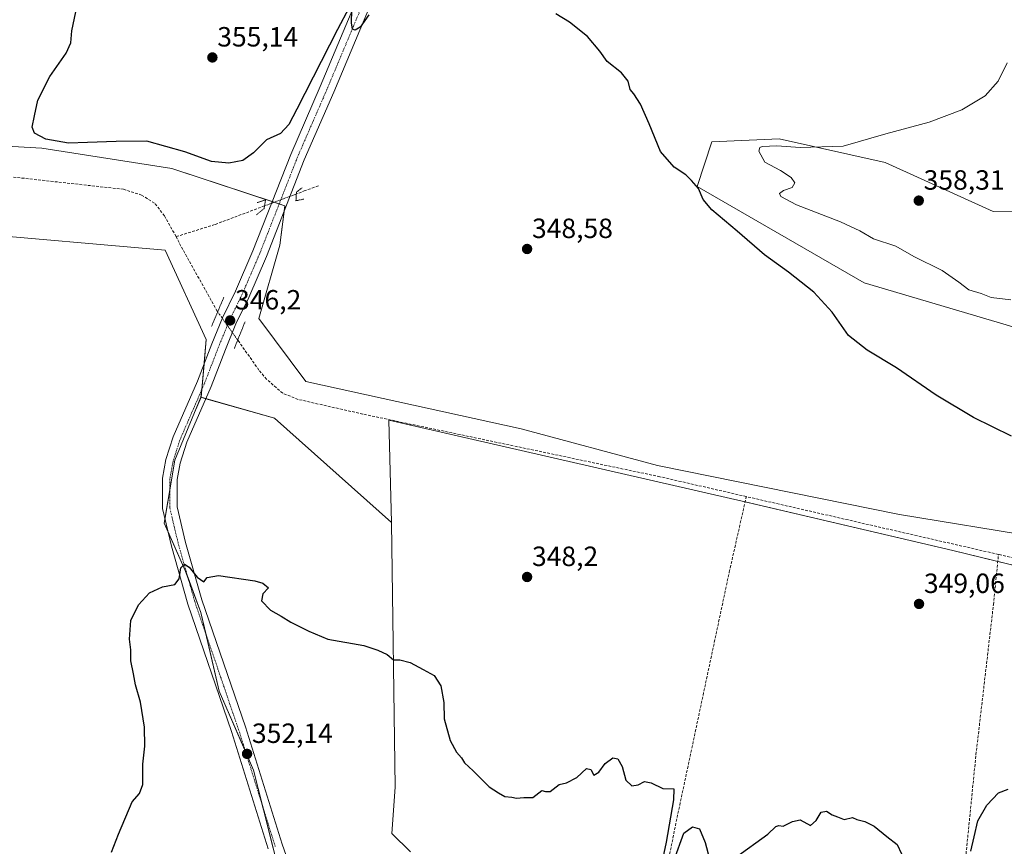
# Model space of a CAD drawing. Units: metres. Extents: x 597475 to 600929, y 4710609 to 4712971.
# Drawn here: x 599707 to 600062, y 4712240 to 4712537 of the extents above; entities that cross this region are included whole.
import ezdxf
from ezdxf.enums import TextEntityAlignment as Align

# ---------------------------------------------------------------- set-up
doc = ezdxf.new("R2010")
doc.units = ezdxf.units.M
doc.header["$MEASUREMENT"] = 0
for name, pattern in [('TRAZO_Y_PUNTO', [1, 0.5, -0.25, 0, -0.25]), ('TRAZOS2', [0.375, 0.25, -0.125]), ('TRAZOSX2', [1.5, 1, -0.5])]:
    doc.linetypes.add(name, pattern=pattern)
for name, color, linetype, lineweight in [('Carátula', 7, 'Continuous', 5), ('Corriente artificial lineal', 5, 'TRAZOSX2', 13), ('Corriente artificial lineal oculto', 135, 'TRAZO_Y_PUNTO', 13), ('Cultivos herbáceos CxS', 92, 'Continuous', 0), ('Curva de nivel maestra', 36, 'Continuous', 30), ('Curva de nivel normal', 36, 'Continuous', 0), ('Matorral', 135, 'Continuous', 0), ('Matorral CxS', 135, 'Continuous', 0), ('Pastizal CxS', 92, 'Continuous', 0), ('Pista no pavimentada', 254, 'Continuous', 13), ('Pista no pavimentada Cxs', 254, 'Continuous', 0), ('Pista pavimentada eje', 135, 'TRAZO_Y_PUNTO', 0), ('Puente lineal', 2, 'TRAZOS2', 0), ('Punto de cota en terreno', 7, 'Continuous', 0), ('Rótulo de punto de cota en terreno', 19, 'Continuous', 0), ('Suelo desnudo', 252, 'Continuous', 0), ('Suelo desnudo CxS', 43, 'Continuous', 0)]:
    doc.layers.add(name, color=color, linetype=linetype, lineweight=lineweight)
doc.styles.add('Arial', font='txt', dxfattribs={"height": 0.2})

# ---------------------------------------------------------------- blocks, each defined once
blk = doc.blocks.new('*U165')
at = {"layer": 'Pastizal CxS', "color": 92, "linetype": 'Continuous', "lineweight": 0}
for points in [[(600107.63, 4712330.5, 349), (600042.92, 4712346.16, 348.18), (599967.14, 4712363.97, 347.36), (599839.82, 4712393.15, 346.49), (599840.74, 4712356.32, 347.84), (599798.6, 4712393.79, 346.94), (599772.13, 4712401.35, 347.33), (599774.02, 4712422.15, 346.49), (599759.17, 4712454.32, 347.06), (599687.63, 4712460.52, 346.63)], [(599647.22, 4712494.9, 345.43), (599714.83, 4712491.06, 348.06), (599761.61, 4712483.7, 346.97), (599802.32, 4712470.34, 347.69), (599800.49, 4712456.18, 347.27), (599792.92, 4712429.71, 347.33), (599809.94, 4712407.02, 347.08), (599887.46, 4712390.01, 347.69), (599936.61, 4712376.77, 347.86), (600023.8, 4712359.13, 348.73), (600073.54, 4712350.96, 349.09)]]:
    blk.add_polyline3d(points, dxfattribs=at)
blk = doc.blocks.new('*U169')
at = {"layer": 'Curva de nivel normal', "color": 36, "linetype": 'Continuous', "lineweight": 0}
blk.add_polyline3d([(600063.85, 4712436.4, 355), (600056.74, 4712437.28, 355), (600053.14, 4712438.67, 355), (600048.78, 4712439.98, 355), (600045.12, 4712442.83, 355), (600039.08, 4712446.95, 355), (600028.93, 4712452.04, 355), (600022.44, 4712455.71, 355), (600014.44, 4712458.42, 355), (600009.45, 4712461.29, 355), (600002.45, 4712464.58, 355), (599986.65, 4712470.68, 355), (599981.06, 4712473.62, 355), (599980.51, 4712474.72, 355), (599981.95, 4712475.8, 355), (599985.08, 4712476.85, 355), (599986.07, 4712478.59, 355), (599984.73, 4712480.48, 355), (599980.89, 4712482.96, 355), (599975.28, 4712486, 355), (599973.08, 4712489.99, 355), (599973.46, 4712491.33, 355), (599974.32, 4712491.63, 355), (599979.54, 4712491.88, 355), (599987.92, 4712491.23, 355), (600003.44, 4712491.73, 355), (600018.81, 4712496.25, 355), (600034.44, 4712500.45, 355), (600046.19, 4712504.82, 355), (600054.63, 4712509.92, 355), (600059.36, 4712515.12, 355), (600062.56, 4712521.74, 355)], dxfattribs=at)
blk = doc.blocks.new('*U198')
at = {"layer": 'Curva de nivel maestra', "color": 36, "linetype": 'Continuous', "lineweight": 30}
for points in [[(599739.9, 4712237.6, 350), (599742.36, 4712244, 350), (599747.36, 4712255.67, 350), (599749.94, 4712258.66, 350), (599751.15, 4712261.87, 350), (599751.12, 4712269.3, 350), (599751.89, 4712275.74, 350), (599751.76, 4712282.6, 350), (599750.29, 4712291.53, 350), (599748.51, 4712297.76, 350), (599747.83, 4712301.74, 350), (599746.88, 4712306.43, 350), (599746.88, 4712310.45, 350), (599746.39, 4712314.3, 350), (599746.81, 4712320.99, 350), (599749.62, 4712326.58, 350), (599753.6, 4712330.92, 350), (599758.29, 4712333.1, 350), (599762.73, 4712333.95, 350), (599764.2, 4712336.01, 350), (599764.88, 4712339.91, 350), (599766.2, 4712341.23, 350), (599767.83, 4712340.23, 350), (599770.71, 4712336.53, 350), (599773.17, 4712334.93, 350), (599774.36, 4712336.45, 350), (599778.38, 4712337.23, 350), (599791.56, 4712335.26, 350), (599794.45, 4712334.4, 350), (599796.4, 4712332.76, 350), (599794.45, 4712330.6, 350), (599793.94, 4712328.04, 350), (599797.22, 4712324.74, 350), (599801, 4712322.54, 350), (599804.46, 4712320.37, 350), (599811.03, 4712317.16, 350), (599817.86, 4712314.29, 350), (599830.8, 4712312, 350), (599835.8, 4712310.29, 350), (599839.14, 4712308.73, 350), (599841.47, 4712306.84, 350), (599843.8, 4712306.87, 350), (599847.47, 4712305.88, 350), (599852.2, 4712303.39, 350), (599856.08, 4712301.12, 350), (599858.56, 4712297.46, 350), (599859.55, 4712291.42, 350), (599859.77, 4712285.55, 350), (599861.88, 4712277.73, 350), (599864.14, 4712273.59, 350), (599865.98, 4712271.51, 350), (599867.02, 4712269.75, 350), (599870.2, 4712266.85, 350), (599875.99, 4712261.12, 350), (599879.34, 4712258.91, 350), (599881.62, 4712257.58, 350), (599884.1, 4712257.39, 350), (599885.77, 4712256.98, 350), (599888.41, 4712257.23, 350), (599891.61, 4712257.29, 350), (599894.91, 4712259.73, 350), (599896.26, 4712259.46, 350), (599897.91, 4712259.44, 350), (599901.13, 4712261.9, 350), (599903.79, 4712262.49, 350), (599907.46, 4712264.39, 350), (599910.98, 4712267.72, 350), (599912.55, 4712267.38, 350), (599913.65, 4712265.27, 350), (599915.46, 4712266.38, 350), (599917.69, 4712269.53, 350), (599920.51, 4712271.56, 350), (599922.28, 4712271.14, 350), (599923.81, 4712268.45, 350), (599925.14, 4712263.49, 350), (599927.36, 4712261.48, 350), (599929.56, 4712261.8, 350), (599931.95, 4712262.97, 350), (599934.35, 4712262.56, 350), (599938.56, 4712260.5, 350), (599942.48, 4712260.42, 350), (599942.35, 4712256.39, 350), (599939.71, 4712241.19, 350), (599935.34, 4712220.76, 350)], [(599942.57, 4712234.75, 350), (599946.11, 4712244.38, 350), (599949.24, 4712246.66, 350), (599951.7, 4712245.97, 350), (599953.77, 4712240.99, 350), (599955.26, 4712235.1, 350)], [(599964.63, 4712235.61, 350), (599976.3, 4712244.09, 350), (599979.23, 4712246.79, 350), (599980.25, 4712247.17, 350), (599981.9, 4712246.97, 350), (599985.26, 4712248.62, 350), (599987.98, 4712249.25, 350), (599991.74, 4712247.22, 350), (599993.77, 4712249, 350), (599995.53, 4712252, 350), (599997.45, 4712252.34, 350), (599999.45, 4712251, 350), (600001.45, 4712250.34, 350), (600003.78, 4712249.34, 350), (600006.87, 4712250.09, 350), (600008.45, 4712249.34, 350), (600011.33, 4712248.55, 350), (600014.64, 4712246.87, 350), (600019.24, 4712243.14, 350), (600022.87, 4712240.34, 350), (600024.46, 4712236.96, 350)], [(600049.5, 4712237.89, 350), (600050.72, 4712243.06, 350), (600051.96, 4712248.82, 350), (600055.23, 4712254.51, 350), (600059.39, 4712258.88, 350), (600062.89, 4712260.25, 350)], [(600064.07, 4712387.4, 350), (600050.48, 4712394.11, 350), (600037.01, 4712402.1, 350), (600022.66, 4712412, 350), (600012.1, 4712418.29, 350), (600005.43, 4712423.62, 350), (599999.49, 4712432.01, 350), (599992.94, 4712439.17, 350), (599983.82, 4712446.38, 350), (599975.12, 4712452.7, 350), (599965.32, 4712461.13, 350), (599956.2, 4712468.82, 350), (599953, 4712472.52, 350), (599951.3, 4712476.49, 350), (599948.79, 4712479.41, 350), (599946.8, 4712481.39, 350), (599942.57, 4712484.19, 350), (599937.72, 4712489.9, 350), (599933.62, 4712499.79, 350), (599930.42, 4712506.93, 350), (599928.09, 4712510.59, 350), (599926.7, 4712512.21, 350), (599926.02, 4712515.18, 350), (599923.65, 4712518.15, 350), (599918.45, 4712522.29, 350), (599915.79, 4712525.96, 350), (599911.39, 4712531.22, 350), (599904.89, 4712536.4, 350), (599899.95, 4712539.45, 350)], [(599832.64, 4712539.06, 350), (599829.48, 4712534.57, 350), (599827.66, 4712533.52, 350), (599826.69, 4712533.95, 350), (599826.32, 4712536.14, 350), (599826.46, 4712540.82, 350)], [(599825.56, 4712541.64, 350), (599821.26, 4712533.78, 350), (599806.67, 4712505.04, 350), (599803.73, 4712499.61, 350), (599800.8, 4712496.33, 350), (599795.69, 4712494.08, 350), (599791.02, 4712489.32, 350), (599787.16, 4712486.66, 350), (599782.19, 4712485.66, 350), (599775.96, 4712486.27, 350), (599766.32, 4712489.72, 350), (599752.56, 4712493.52, 350), (599741.59, 4712493.4, 350), (599731.27, 4712493.08, 350), (599724.36, 4712492.84, 350), (599716.2, 4712494.3, 350), (599712.18, 4712496.47, 350), (599711.32, 4712498.63, 350), (599712.08, 4712502.73, 350), (599713.29, 4712508.36, 350), (599717.67, 4712516.81, 350), (599723.49, 4712525.3, 350), (599725.22, 4712528.96, 350), (599725.61, 4712533.3, 350), (599726.98, 4712540.08, 350)]]:
    blk.add_polyline3d(points, dxfattribs=at)
blk = doc.blocks.new('5PATER')
at = {"layer": 'Carátula', "linetype": 'Continuous', "lineweight": 5}
h = blk.add_hatch(color=250, dxfattribs=at)
edge = h.paths.add_edge_path()
edge.add_ellipse((0, 0.01), major_axis=(-1.33, -1.34), ratio=0.999422, start_angle=0, end_angle=360)

msp = doc.modelspace()

# ---------------------------------------------------------------- linework, layer by layer
at = {"layer": 'Corriente artificial lineal', "color": 5, "linetype": 'TRAZOSX2', "lineweight": 13}
for points in [[(599642, 4712488.17, 345.46), (599644.88, 4712487.21, 345.57), (599744.16, 4712476.25, 345.97), (599750.68, 4712474.17, 345.62), (599755.64, 4712471.05, 345.95), (599758.96, 4712466.65, 345.82), (599763.17, 4712459.19, 345.75)], [(599814.41, 4712477.48, 347.5), (599809.68, 4712475.77, 347.43), (599806.47, 4712474.57, 347.21)], [(599795.02, 4712470.27, 347.15), (599777.04, 4712463.53, 345.99), (599763.17, 4712459.19, 345.75)], [(599778.14, 4712432.13, 345.68), (599778, 4712432.33, 345.65), (599764.88, 4712455.77, 345.76), (599763.17, 4712459.19, 345.75)], [(599968.57, 4712365.6, 347.46), (599937.48, 4712372.73, 347.22), (599830.48, 4712395.29, 346.84), (599807.12, 4712400.57, 346.53), (599801.56, 4712402.81, 345.8), (599795.76, 4712407.85, 345.95), (599793, 4712411.13, 345.97), (599785.35, 4712421.95, 345.78)], [(599916.32, 4712112.79, 354.97), (599916.99, 4712122.49, 353.93), (599921.15, 4712142.57, 353.39), (599925.95, 4712167.13, 351.45), (599935.03, 4712207.37, 350.39), (599943.63, 4712250.01, 349.62), (599962.44, 4712338.41, 348.11), (599968.57, 4712365.6, 347.46)], [(600059.43, 4712344.76, 347.94), (599968.57, 4712365.6, 347.46)], [(600030.79, 4712081.59, 354.31), (600031.07, 4712083.85, 353.95), (600034.27, 4712113.93, 352.47), (600041.15, 4712171.21, 350.76), (600051.31, 4712272.65, 348.72), (600057.6, 4712326.65, 348.57), (600059.43, 4712344.76, 347.94)], [(600090.77, 4712337.01, 348.04), (600067.96, 4712342.81, 347.96), (600059.43, 4712344.76, 347.94)]]:
    msp.add_polyline3d(points, dxfattribs=at)
at = {"layer": 'Corriente artificial lineal oculto', "color": 135, "linetype": 'TRAZO_Y_PUNTO', "lineweight": 13}
for points in [[(599806.47, 4712474.57, 347.21), (599795.02, 4712470.27, 347.15)], [(599785.35, 4712421.95, 345.78), (599778.14, 4712432.13, 345.68)]]:
    msp.add_polyline3d(points, dxfattribs=at)
at = {"layer": 'Cultivos herbáceos CxS', "color": 92, "linetype": 'Continuous', "lineweight": 0}
for points in [[(600073.54, 4712350.96, 349.09), (600023.8, 4712359.13, 348.73), (599936.61, 4712376.77, 347.86), (599887.46, 4712390.01, 347.69), (599809.94, 4712407.02, 347.08), (599792.92, 4712429.71, 347.33), (599800.49, 4712456.18, 347.27), (599802.32, 4712470.34, 347.69), (599761.61, 4712483.7, 346.97), (599714.83, 4712491.06, 348.06), (599647.22, 4712494.9, 345.43), (599659.82, 4712524.76, 346.66), (599682.29, 4712572.27, 347.55)], [(600132.08, 4712539.83, 357.34), (600129.67, 4712542.58, 357.51), (600119.09, 4712521.93, 357.74), (600114.85, 4712508.16, 357.79), (600098.98, 4712480.61, 358.11), (600079.78, 4712468.05, 358.36), (600057.51, 4712468.28, 358.66), (600018.54, 4712485.91, 355.92), (599980.44, 4712494.38, 354.07), (599956.1, 4712493.32, 352.54), (599950.85, 4712477.29, 349.98), (600011, 4712442.56, 351.38), (600090.99, 4712418.94, 352.65), (600150.71, 4712407.09, 352.85), (600191.06, 4712403.26, 351.82), (600207.99, 4712405.37, 351.61), (600209.68, 4712411.13, 352.06)], [(600073.54, 4712350.96, 349.09), (600023.8, 4712359.13, 348.73), (599936.61, 4712376.77, 347.86), (599887.46, 4712390.01, 347.69), (599809.94, 4712407.02, 347.08), (599792.92, 4712429.71, 347.33), (599800.49, 4712456.18, 347.27), (599802.04, 4712468.22, 347.58), (599802.32, 4712470.34, 347.69), (599800.3, 4712471, 347.67), (599798.52, 4712471.58, 347.46), (599797.79, 4712471.82, 347.35), (599761.61, 4712483.71, 346.97), (599714.83, 4712491.06, 348.06), (599647.22, 4712494.9, 345.43)], [(600079.78, 4712468.05, 358.36), (600057.51, 4712468.28, 358.66), (600018.54, 4712485.91, 355.92), (599980.44, 4712494.38, 354.07), (599956.1, 4712493.32, 352.54), (599950.85, 4712477.29, 349.98), (600011, 4712442.56, 351.38), (600090.99, 4712418.94, 352.65)], [(599419.65, 4712409.79, 342.75), (599434.62, 4712429.58, 343.74), (599447.51, 4712439.73, 344.26), (599464.78, 4712451.36, 344.2), (599480.35, 4712458.45, 344.2), (599491.17, 4712461.23, 344.61), (599498.58, 4712463.12, 344.32), (599517.22, 4712458.9, 344.99), (599535.23, 4712454.66, 345.48), (599547.75, 4712459.06, 344.41), (599562.05, 4712466.09, 344.74), (599604.69, 4712466.49, 345.65), (599612.92, 4712466.56, 345.94), (599687.63, 4712460.52, 346.63), (599759.17, 4712454.32, 347.06), (599774.02, 4712422.15, 346.49), (599773.21, 4712413.23, 346.84), (599772.37, 4712404.02, 347.35), (599772.12, 4712401.35, 347.33)], [(599687.63, 4712460.52, 346.63), (599759.17, 4712454.32, 347.06), (599774.02, 4712422.15, 346.49), (599772.13, 4712401.35, 347.33), (599772.13, 4712401.35, 347.33), (599769.84, 4712395.87, 347.29), (599762.67, 4712378.66, 348.2), (599758.89, 4712355.98, 348.8), (599766.45, 4712338.96, 350.1), (599772.12, 4712323.83, 350.98), (599778.7, 4712295.5, 351.34), (599791.03, 4712267.11, 352.12), (599801.74, 4712224.67, 353.48)], [(599772.12, 4712401.35, 347.33), (599769.84, 4712395.87, 347.29), (599762.67, 4712378.66, 348.2), (599760.89, 4712367.95, 348.59), (599759.13, 4712357.4, 348.78), (599758.89, 4712355.98, 348.8), (599760.13, 4712353.18, 349.02), (599766.45, 4712338.96, 350.1), (599767.45, 4712336.29, 350.09), (599772.12, 4712323.83, 350.98), (599773.98, 4712315.83, 351.05), (599778.7, 4712295.5, 351.34), (599788.22, 4712273.6, 351.98), (599791.03, 4712267.11, 352.12), (599794.26, 4712254.31, 352.33), (599801.74, 4712224.67, 353.48)], [(599840.74, 4712356.32, 347.84), (599839.82, 4712393.15, 346.49), (599967.14, 4712363.97, 347.36), (599968.15, 4712363.73, 347.39), (600042.92, 4712346.16, 348.18), (600059.17, 4712342.23, 347.93), (600092.48, 4712334.17, 348.13), (600107.63, 4712330.5, 349), (600147.49, 4712321.06, 348.96), (600163.74, 4712318.97, 349.41), (600176.33, 4712321.06, 349.44), (600187.45, 4712328.89, 349.57), (600190.49, 4712331.03, 349.88), (600216.19, 4712343.61, 349.92), (600236.86, 4712352.57, 350.06), (600247.65, 4712357.25, 350.2), (600286.99, 4712393.43, 350.07), (600298.53, 4712399.2, 351.2), (600311.08, 4712391.97, 352.06), (600311.56, 4712391.7, 352.1), (600313.52, 4712393.01, 352.12), (600315.73, 4712394.48, 352.08), (600319.73, 4712397.17, 351.97)], [(599847.57, 4712237.63, 352.11), (599840.89, 4712244.32, 351.99), (599842.02, 4712260.92, 351.33), (599840.74, 4712356.32, 347.84), (599839.82, 4712393.15, 346.49), (599967.14, 4712363.97, 347.36), (600042.92, 4712346.16, 348.18), (600107.63, 4712330.5, 349)], [(599847.57, 4712237.64, 352.11), (599840.89, 4712244.32, 351.99), (599842.02, 4712260.92, 351.33), (599840.74, 4712356.32, 347.84)]]:
    msp.add_polyline3d(points, dxfattribs=at)
at = {"layer": 'Matorral', "color": 135, "linetype": 'Continuous', "lineweight": 0}
msp.add_polyline3d([(600132.08, 4712539.83, 357.34), (600129.67, 4712542.58, 357.51), (600119.09, 4712521.93, 357.74), (600114.85, 4712508.16, 357.79), (600098.98, 4712480.61, 358.11), (600079.78, 4712468.05, 358.36), (600057.51, 4712468.28, 358.66), (600018.54, 4712485.91, 355.92), (599980.44, 4712494.38, 354.07), (599956.1, 4712493.32, 352.54), (599950.85, 4712477.29, 349.98), (600011, 4712442.56, 351.38), (600090.99, 4712418.94, 352.65), (600150.71, 4712407.09, 352.85), (600191.06, 4712403.26, 351.82), (600207.99, 4712405.37, 351.61), (600209.68, 4712411.13, 352.06)], dxfattribs=at)
at = {"layer": 'Matorral CxS', "color": 135, "linetype": 'Continuous', "lineweight": 0}
msp.add_polyline3d([(600090.99, 4712418.94, 352.65), (600011, 4712442.56, 351.38), (599950.85, 4712477.29, 349.98), (599956.1, 4712493.32, 352.54), (599980.44, 4712494.38, 354.07), (600018.54, 4712485.91, 355.92), (600057.51, 4712468.28, 358.66), (600079.78, 4712468.05, 358.36)], dxfattribs=at)
at = {"layer": 'Pastizal CxS', "color": 92, "linetype": 'Continuous', "lineweight": 0}
for points in [[(600073.54, 4712350.96, 349.09), (600023.8, 4712359.13, 348.73), (599936.61, 4712376.77, 347.86), (599887.46, 4712390.01, 347.69), (599809.94, 4712407.02, 347.08), (599792.92, 4712429.71, 347.33), (599800.49, 4712456.18, 347.27), (599802.04, 4712468.22, 347.58), (599802.32, 4712470.34, 347.69), (599800.3, 4712471, 347.67), (599798.52, 4712471.58, 347.46), (599797.79, 4712471.82, 347.35), (599761.61, 4712483.71, 346.97), (599714.83, 4712491.06, 348.06), (599647.22, 4712494.9, 345.43)], [(599419.65, 4712409.79, 342.75), (599434.62, 4712429.58, 343.74), (599447.51, 4712439.73, 344.26), (599464.78, 4712451.36, 344.2), (599480.35, 4712458.45, 344.2), (599491.17, 4712461.23, 344.61), (599498.58, 4712463.12, 344.32), (599517.22, 4712458.9, 344.99), (599535.23, 4712454.66, 345.48), (599547.75, 4712459.06, 344.41), (599562.05, 4712466.09, 344.74), (599604.69, 4712466.49, 345.65), (599612.92, 4712466.56, 345.94), (599687.63, 4712460.52, 346.63), (599759.17, 4712454.32, 347.06), (599774.02, 4712422.15, 346.49), (599773.21, 4712413.23, 346.84), (599772.37, 4712404.02, 347.35), (599772.12, 4712401.35, 347.33)], [(599772.12, 4712401.35, 347.33), (599773.86, 4712400.85, 347.24), (599798.59, 4712393.79, 346.94), (599840.74, 4712356.32, 347.84)], [(599840.74, 4712356.32, 347.84), (599839.82, 4712393.15, 346.49), (599967.14, 4712363.97, 347.36), (599968.15, 4712363.73, 347.39), (600042.92, 4712346.16, 348.18), (600059.17, 4712342.23, 347.93), (600092.48, 4712334.17, 348.13), (600107.63, 4712330.5, 349), (600147.49, 4712321.06, 348.96), (600163.74, 4712318.97, 349.41), (600176.33, 4712321.06, 349.44), (600187.45, 4712328.89, 349.57), (600190.49, 4712331.03, 349.88), (600216.19, 4712343.61, 349.92), (600236.86, 4712352.57, 350.06), (600247.65, 4712357.25, 350.2), (600286.99, 4712393.43, 350.07), (600298.53, 4712399.2, 351.2), (600311.08, 4712391.97, 352.06), (600311.56, 4712391.7, 352.1), (600313.52, 4712393.01, 352.12), (600315.73, 4712394.48, 352.08), (600319.73, 4712397.17, 351.97)]]:
    msp.add_polyline3d(points, dxfattribs=at)
at = {"layer": 'Pista no pavimentada', "color": 254, "linetype": 'Continuous', "lineweight": 13}
for points in [[(599796.35, 4712238.81, 352.72), (599783.11, 4712281.05, 351.6), (599767.4, 4712326.89, 350.5), (599761.44, 4712347.69, 349.35), (599758.2, 4712361.29, 348.55), (599758.28, 4712372.25, 348.22), (599759.48, 4712378.89, 348.26), (599762.08, 4712387.05, 347.84), (599770.88, 4712407.21, 347.21), (599776.04, 4712420.57, 346.48), (599779.88, 4712429.93, 345.96), (599784.56, 4712439.53, 346.52), (599790.84, 4712454.09, 347.23), (599804.44, 4712488.81, 348.41), (599815.08, 4712513.29, 349.11), (599838, 4712567.85, 351.2)], [(599842.85, 4712565.76, 351.08), (599819.93, 4712511.21, 348.63), (599809.32, 4712486.79, 347.96), (599795.72, 4712452.08, 347.34), (599789.36, 4712437.32, 346.89), (599784.7, 4712427.77, 346.13), (599780.94, 4712418.61, 346.5), (599775.76, 4712405.2, 347.2), (599767.03, 4712385.18, 347.64), (599764.61, 4712377.61, 348.04), (599763.55, 4712371.76, 348.42), (599763.48, 4712361.89, 348.71), (599766.55, 4712349.03, 349.21), (599772.44, 4712328.47, 350.74), (599788.13, 4712282.7, 351.78), (599801.36, 4712240.49, 352.65), (599808.38, 4712220.8, 353.76), (599813.29, 4712212.94, 354.2), (599815.59, 4712210.15, 354.28), (599823.04, 4712202.32, 354.74), (599834.88, 4712191.22, 355.31), (599885.22, 4712151.52, 354.98), (599902.72, 4712134.77, 354.94), (599906.4, 4712129.18, 355.12)]]:
    msp.add_polyline3d(points, dxfattribs=at)
at = {"layer": 'Pista no pavimentada Cxs', "color": 254, "linetype": 'Continuous', "lineweight": 0}
for points in [[(599796.35, 4712238.81, 352.72), (599783.11, 4712281.05, 351.6), (599767.4, 4712326.89, 350.5), (599761.44, 4712347.69, 349.35), (599758.2, 4712361.29, 348.55), (599758.28, 4712372.25, 348.22), (599759.48, 4712378.89, 348.26), (599762.08, 4712387.05, 347.84), (599770.88, 4712407.21, 347.21), (599776.04, 4712420.57, 346.48), (599779.88, 4712429.93, 345.96), (599784.56, 4712439.53, 346.52), (599790.84, 4712454.09, 347.23), (599804.44, 4712488.81, 348.41), (599815.08, 4712513.29, 349.11), (599838, 4712567.85, 351.2)], [(599842.85, 4712565.76, 351.08), (599819.93, 4712511.21, 348.63), (599809.32, 4712486.79, 347.96), (599795.72, 4712452.08, 347.34), (599789.36, 4712437.32, 346.89), (599784.7, 4712427.77, 346.13), (599780.94, 4712418.61, 346.5), (599775.76, 4712405.2, 347.2), (599767.03, 4712385.18, 347.64), (599764.61, 4712377.61, 348.04), (599763.55, 4712371.76, 348.42), (599763.48, 4712361.89, 348.71), (599766.55, 4712349.03, 349.21), (599772.44, 4712328.47, 350.74), (599788.13, 4712282.7, 351.78), (599801.36, 4712240.49, 352.65), (599808.38, 4712220.8, 353.76)]]:
    msp.add_polyline3d(points, dxfattribs=at)
at = {"layer": 'Pista pavimentada eje', "color": 135, "linetype": 'TRAZO_Y_PUNTO', "lineweight": 0}
msp.add_polyline3d([(599840.43, 4712566.81, 351.28), (599817.51, 4712512.25, 348.91), (599806.88, 4712487.8, 348.45), (599793.28, 4712453.09, 347.34), (599790.14, 4712445.81, 346.98), (599786.96, 4712438.43, 346.81), (599782.29, 4712428.85, 346.13), (599778.49, 4712419.59, 346.52), (599773.32, 4712406.21, 347.23), (599768.96, 4712396.2, 347.37), (599764.56, 4712386.12, 347.76), (599763.35, 4712382.33, 347.94), (599762.05, 4712378.25, 348.29), (599760.92, 4712372.01, 348.45), (599760.84, 4712361.59, 348.81), (599762.46, 4712354.79, 349.03), (599764, 4712348.36, 349.34), (599769.92, 4712327.68, 350.66), (599785.62, 4712281.88, 351.78), (599798.86, 4712239.65, 352.73)], dxfattribs=at)
at = {"layer": 'Puente lineal', "color": 2, "linetype": 'TRAZOS2', "lineweight": 0}
for points in [[(599808.55, 4712476.81, 347.62), (599806.51, 4712475.21, 347.87), (599806.32, 4712472.09, 347.41), (599809.19, 4712472.73, 347.49)], [(599792.07, 4712467.05, 347.09), (599794.87, 4712469.29, 347.29), (599795.35, 4712472.41, 347.28), (599792.39, 4712471.44, 347.36)], [(599780.35, 4712437.36, 346.05), (599775.96, 4712426.97, 346.04)], [(599788, 4712428.56, 347.97), (599784.12, 4712418.89, 346.14)]]:
    msp.add_polyline3d(points, dxfattribs=at)
at = {"layer": 'Suelo desnudo', "color": 252, "linetype": 'Continuous', "lineweight": 0}
for points in [[(599772.12, 4712401.35, 347.33), (599769.84, 4712395.87, 347.29), (599762.67, 4712378.66, 348.2), (599760.89, 4712367.95, 348.59), (599759.13, 4712357.4, 348.78), (599758.89, 4712355.98, 348.8), (599760.13, 4712353.18, 349.02), (599766.45, 4712338.96, 350.1), (599767.45, 4712336.29, 350.09), (599772.12, 4712323.83, 350.98), (599773.98, 4712315.83, 351.05), (599778.7, 4712295.5, 351.34), (599788.22, 4712273.6, 351.98), (599791.03, 4712267.11, 352.12), (599794.26, 4712254.31, 352.33), (599801.74, 4712224.67, 353.48)], [(599772.12, 4712401.35, 347.33), (599773.86, 4712400.85, 347.24), (599798.59, 4712393.79, 346.94), (599840.74, 4712356.32, 347.84)], [(599847.57, 4712237.64, 352.11), (599840.89, 4712244.32, 351.99), (599842.02, 4712260.92, 351.33), (599840.74, 4712356.32, 347.84)]]:
    msp.add_polyline3d(points, dxfattribs=at)
at = {"layer": 'Suelo desnudo CxS', "color": 43, "linetype": 'Continuous', "lineweight": 0}
msp.add_polyline3d([(599801.74, 4712224.67, 353.48), (599791.03, 4712267.11, 352.12), (599778.7, 4712295.5, 351.34), (599772.12, 4712323.83, 350.98), (599766.45, 4712338.96, 350.1), (599758.89, 4712355.98, 348.8), (599762.67, 4712378.66, 348.2), (599769.84, 4712395.87, 347.29), (599772.13, 4712401.35, 347.33), (599798.6, 4712393.79, 346.94), (599840.74, 4712356.32, 347.84), (599840.74, 4712356.32, 347.84), (599842.02, 4712260.92, 351.33), (599840.89, 4712244.32, 351.99), (599847.57, 4712237.63, 352.11)], dxfattribs=at)

# ---------------------------------------------------------------- block references
at = {"layer": 'Curva de nivel maestra', "color": 36, "linetype": 'Continuous', "lineweight": 30}
msp.add_blockref('*U198', (0, 0), dxfattribs=at)
at = {"layer": 'Curva de nivel normal', "color": 36, "linetype": 'Continuous', "lineweight": 0}
msp.add_blockref('*U169', (0, 0), dxfattribs=at)
at = {"layer": 'Pastizal CxS', "color": 92, "linetype": 'Continuous', "lineweight": 0}
msp.add_blockref('*U165', (0, 0), dxfattribs=at)
at = {"layer": 'Punto de cota en terreno', "linetype": 'Continuous', "lineweight": 0}
for p in [(599776.22, 4712523.7, 355.14), (600030.7, 4712472.15, 358.31), (599889.6, 4712454.74, 348.58), (599782.63, 4712429.01, 346.2), (599889.6, 4712336.64, 348.2), (600030.8, 4712326.93, 349.06), (599788.72, 4712272.94, 352.14)]:
    msp.add_blockref('5PATER', p, dxfattribs=at)

# ---------------------------------------------------------------- texts
at = {"layer": 'Rótulo de punto de cota en terreno', "color": 19, "linetype": 'Continuous', "lineweight": 0, "style": 'Arial'}
for s, p in [('355,14', (599777.98, 4712525.46)), ('358,31', (600032.46, 4712473.91)), ('348,58', (599891.36, 4712456.5)), ('346,2', (599784.39, 4712430.77)), ('348,2', (599891.36, 4712338.4)), ('349,06', (600032.56, 4712328.69)), ('352,14', (599790.48, 4712274.7))]:
    msp.add_text(s, height=7, dxfattribs=at).set_placement(p, align=Align.BOTTOM_LEFT)

doc.saveas('drawing.dxf')
